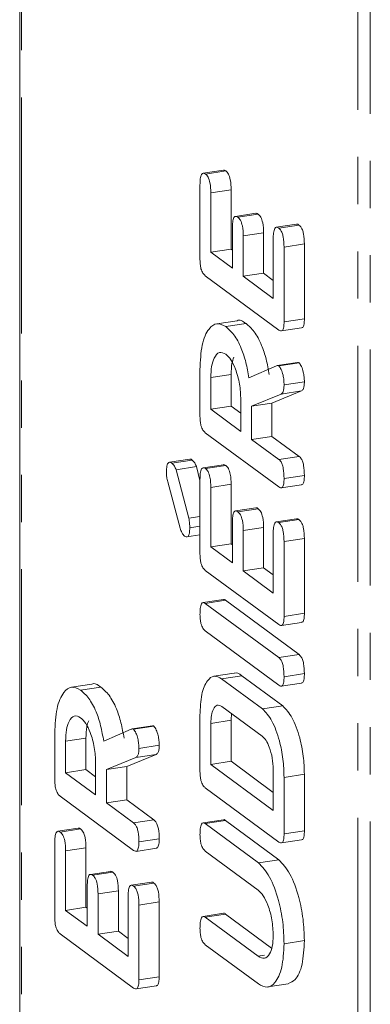
# Model space of a CAD drawing. Units: millimetres. Extents: x -900 to 8748, y -2150 to -403.
# Drawn here: x -250 to -240, y -997 to -970 of the extents above; entities that cross this region are included whole.
import ezdxf

# ---------------------------------------------------------------- set-up
doc = ezdxf.new("R2010")
doc.units = ezdxf.units.MM
doc.linetypes.add('PHANTOM', pattern=[12.7, 6.35, -1.27, 1.27, -1.27, 1.27, -1.27])

msp = doc.modelspace()

# ---------------------------------------------------------------- linework, layer by layer
at = {"color": 7, "linetype": 'Continuous', "lineweight": 18}
for p, q in [((-249.867, -822.661), (-249.867, -1181.871)), ((-244.381, -974.361), (-244.928, -974.444)), ((-244.867, -974.466), (-244.32, -974.383)), ((-245.013, -976.773), (-245.013, -974.759)), ((-244.722, -974.971), (-244.175, -974.889)), ((-244.722, -974.971), (-244.722, -976.573)), ((-244.175, -974.889), (-244.175, -976.491)), ((-243.51, -975.524), (-244.057, -975.606)), ((-243.994, -975.629), (-243.447, -975.546)), ((-242.411, -975.817), (-242.958, -975.899)), ((-242.895, -975.922), (-242.348, -975.84)), ((-244.14, -977.003), (-244.14, -975.916)), ((-243.849, -976.131), (-243.302, -976.049)), ((-243.302, -976.049), (-243.302, -977.135)), ((-243.849, -976.131), (-243.849, -977.218)), ((-243.041, -977.814), (-243.041, -976.213)), ((-242.75, -976.43), (-242.203, -976.347)), ((-242.203, -976.347), (-242.203, -978.361)), ((-244.722, -976.573), (-244.175, -976.491)), ((-244.722, -976.573), (-244.14, -977.003)), ((-244.175, -976.491), (-244.14, -976.517)), ((-242.75, -976.43), (-242.75, -978.444)), ((-243.849, -977.218), (-243.302, -977.135)), ((-243.302, -977.135), (-243.041, -977.328)), ((-242.892, -978.665), (-244.87, -977.204)), ((-243.849, -977.218), (-243.041, -977.814)), ((-244.015, -978.413), (-244.562, -978.496)), ((-244.321, -978.573), (-243.774, -978.49)), ((-242.75, -978.444), (-242.203, -978.361)), ((-242.823, -978.689), (-242.276, -978.607)), ((-242.384, -979.536), (-242.931, -979.619)), ((-242.893, -979.628), (-242.346, -979.545)), ((-245.013, -980.994), (-245.013, -979.729)), ((-243.697, -979.947), (-242.957, -979.628)), ((-244.722, -979.944), (-244.175, -979.861)), ((-244.722, -979.944), (-244.722, -980.796)), ((-244.175, -979.861), (-244.175, -980.713)), ((-242.75, -980.141), (-242.203, -980.058)), ((-242.28, -980.304), (-243.076, -980.629)), ((-242.827, -980.387), (-242.28, -980.304)), ((-243.913, -981.392), (-243.913, -980.541)), ((-242.827, -980.387), (-243.622, -980.711)), ((-244.722, -980.796), (-244.175, -980.713)), ((-244.722, -980.796), (-243.913, -981.392)), ((-244.175, -980.713), (-243.913, -980.906)), ((-243.622, -980.711), (-243.076, -980.629)), ((-243.622, -980.711), (-243.622, -981.607)), ((-243.076, -980.629), (-243.076, -981.525)), ((-242.892, -982.887), (-244.87, -981.427)), ((-243.622, -981.607), (-243.076, -981.525)), ((-243.622, -981.607), (-242.891, -982.147)), ((-243.076, -981.525), (-242.344, -982.065)), ((-245.287, -982.14), (-245.834, -982.222)), ((-245.767, -982.246), (-245.22, -982.164)), ((-242.891, -982.147), (-242.344, -982.065)), ((-245.657, -982.422), (-245.11, -982.34)), ((-245.657, -982.422), (-245.314, -983.728)), ((-245.11, -982.34), (-245.013, -982.71)), ((-244.381, -982.288), (-244.928, -982.37)), ((-244.867, -982.392), (-244.32, -982.31)), ((-245.013, -984.699), (-245.013, -982.685)), ((-242.75, -982.659), (-242.203, -982.577)), ((-245.546, -983.996), (-245.876, -982.746)), ((-244.722, -982.898), (-244.175, -982.815)), ((-244.722, -982.898), (-244.722, -984.5)), ((-244.175, -982.815), (-244.175, -984.417)), ((-242.825, -982.912), (-242.278, -982.83)), ((-243.51, -983.45), (-244.057, -983.532)), ((-243.994, -983.555), (-243.447, -983.473)), ((-245.314, -983.728), (-245.013, -983.683)), ((-242.411, -983.743), (-242.958, -983.825)), ((-242.895, -983.848), (-242.348, -983.766)), ((-245.289, -983.984), (-245.013, -983.943)), ((-244.14, -984.929), (-244.14, -983.842)), ((-243.849, -984.057), (-243.302, -983.975)), ((-243.849, -984.057), (-243.849, -985.144)), ((-243.302, -983.975), (-243.302, -985.062)), ((-245.364, -984.233), (-245.013, -984.18)), ((-243.041, -985.741), (-243.041, -984.139)), ((-242.75, -984.356), (-242.203, -984.274)), ((-242.203, -984.274), (-242.203, -986.288)), ((-244.722, -984.5), (-244.175, -984.417)), ((-244.722, -984.5), (-244.14, -984.929)), ((-244.175, -984.417), (-244.14, -984.443)), ((-242.75, -984.356), (-242.75, -986.37)), ((-243.849, -985.144), (-243.302, -985.062)), ((-243.302, -985.062), (-243.041, -985.255)), ((-242.892, -986.591), (-244.87, -985.131)), ((-243.849, -985.144), (-243.041, -985.741)), ((-244.382, -985.916), (-244.929, -985.999)), ((-244.87, -986.02), (-244.323, -985.937)), ((-244.87, -986.02), (-242.892, -987.48)), ((-244.323, -985.937), (-242.345, -987.398)), ((-242.75, -986.37), (-242.203, -986.288)), ((-242.823, -986.616), (-242.276, -986.533)), ((-242.892, -988.221), (-244.87, -986.76)), ((-242.892, -987.48), (-242.345, -987.398)), ((-244.09, -987.9), (-244.637, -987.983)), ((-244.431, -988.048), (-243.884, -987.966)), ((-243.884, -987.966), (-242.785, -988.777)), ((-242.75, -987.993), (-242.203, -987.911)), ((-247.924, -988.194), (-248.471, -988.277)), ((-248.23, -988.354), (-247.683, -988.272)), ((-244.431, -988.048), (-243.331, -988.859)), ((-242.825, -988.246), (-242.278, -988.163)), ((-243.336, -989.597), (-244.427, -988.792)), ((-243.331, -988.859), (-242.785, -988.777)), ((-245.013, -990.55), (-245.013, -989.031)), ((-244.161, -988.988), (-244.175, -989.167)), ((-246.292, -989.317), (-246.839, -989.4)), ((-246.801, -989.409), (-246.254, -989.326)), ((-244.722, -989.25), (-244.175, -989.167)), ((-244.722, -989.25), (-244.722, -990.352)), ((-244.175, -989.167), (-244.175, -990.269)), ((-248.921, -990.775), (-248.921, -989.51)), ((-247.605, -989.728), (-246.865, -989.409)), ((-248.63, -989.725), (-248.083, -989.643)), ((-248.63, -989.725), (-248.63, -990.577)), ((-248.083, -989.643), (-248.083, -990.494)), ((-246.658, -989.922), (-246.111, -989.839)), ((-246.189, -990.086), (-246.984, -990.41)), ((-246.736, -990.168), (-246.189, -990.086)), ((-247.822, -991.174), (-247.822, -990.322)), ((-246.736, -990.168), (-247.531, -990.492)), ((-247.531, -990.492), (-246.984, -990.41)), ((-246.984, -990.41), (-246.984, -991.306)), ((-244.722, -990.352), (-244.175, -990.269)), ((-244.722, -990.352), (-243.041, -991.593)), ((-244.175, -990.269), (-243.041, -991.107)), ((-248.63, -990.577), (-248.083, -990.494)), ((-248.63, -990.577), (-247.822, -991.174)), ((-248.083, -990.494), (-247.822, -990.687)), ((-247.531, -990.492), (-247.531, -991.388)), ((-243.041, -991.593), (-243.041, -990.491)), ((-242.203, -990.62), (-242.203, -992.139)), ((-242.75, -990.702), (-242.75, -992.221)), ((-246.801, -992.668), (-248.779, -991.208)), ((-242.892, -992.443), (-244.87, -990.983)), ((-247.531, -991.388), (-246.984, -991.306)), ((-247.531, -991.388), (-246.8, -991.928)), ((-246.984, -991.306), (-246.253, -991.846)), ((-246.8, -991.928), (-246.253, -991.846)), ((-244.382, -991.842), (-244.929, -991.925)), ((-244.87, -991.946), (-244.323, -991.864)), ((-244.87, -991.946), (-243.442, -993.001)), ((-244.323, -991.864), (-242.895, -992.918)), ((-248.29, -992.069), (-248.836, -992.151)), ((-248.776, -992.173), (-248.229, -992.091)), ((-242.75, -992.221), (-242.203, -992.139)), ((-248.921, -994.48), (-248.921, -992.466)), ((-246.658, -992.44), (-246.111, -992.358)), ((-242.823, -992.468), (-242.276, -992.386)), ((-248.63, -992.679), (-248.083, -992.596)), ((-248.63, -992.679), (-248.63, -994.281)), ((-248.083, -992.596), (-248.083, -994.198)), ((-246.734, -992.693), (-246.187, -992.611)), ((-243.447, -993.738), (-244.871, -992.686)), ((-243.442, -993.001), (-242.895, -992.918)), ((-247.418, -993.231), (-247.965, -993.313)), ((-247.903, -993.336), (-247.356, -993.254)), ((-246.319, -993.524), (-246.866, -993.606)), ((-246.804, -993.629), (-246.257, -993.547)), ((-248.048, -994.71), (-248.048, -993.623)), ((-247.757, -993.838), (-247.211, -993.756)), ((-247.757, -993.838), (-247.757, -994.925)), ((-247.211, -993.756), (-247.211, -994.843)), ((-246.949, -995.522), (-246.949, -993.92)), ((-246.658, -994.137), (-246.111, -994.055)), ((-246.111, -994.055), (-246.111, -996.069)), ((-248.63, -994.281), (-248.083, -994.198)), ((-248.63, -994.281), (-248.048, -994.71)), ((-248.083, -994.198), (-248.048, -994.224)), ((-246.658, -994.137), (-246.658, -996.151)), ((-244.382, -994.361), (-244.929, -994.443)), ((-244.871, -994.464), (-244.324, -994.382)), ((-244.324, -994.382), (-243.084, -995.297)), ((-244.871, -994.464), (-243.447, -995.516)), ((-246.801, -996.372), (-248.779, -994.912)), ((-247.757, -994.925), (-247.211, -994.843)), ((-247.757, -994.925), (-246.949, -995.522)), ((-247.211, -994.843), (-246.949, -995.036)), ((-242.75, -995.178), (-242.203, -995.096)), ((-243.442, -996.26), (-244.87, -995.205)), ((-246.658, -996.151), (-246.111, -996.069)), ((-246.732, -996.397), (-246.185, -996.314)), ((-243.188, -996.342), (-242.641, -996.26))]:
    msp.add_line(p, q, dxfattribs=at)
at = {"color": 8, "linetype": 'PHANTOM', "lineweight": 18}
for p, q in [((-249.814, -1181.954), (-249.814, -822.743)), ((-240.763, -1188.637), (-240.763, -829.427)), ((-240.428, -1188.742), (-240.428, -829.532)), ((-242.75, -990.702), (-242.203, -990.62)), ((-243.447, -995.516), (-243.273, -995.489))]:
    msp.add_line(p, q, dxfattribs=at)
at = {"color": 7, "linetype": 'Continuous', "lineweight": 18}
for points, knots in [([(-245.013, -974.759), (-245.011, -974.704), (-245.009, -974.595), (-244.98, -974.469), (-244.924, -974.432), (-244.886, -974.454), (-244.867, -974.466)], [0, 0, 0, 0, 0.280948, 0.559932, 0.779622, 1, 1, 1, 1]), ([(-244.867, -974.466), (-244.842, -974.488), (-244.793, -974.532), (-244.727, -974.733), (-244.724, -974.881), (-244.722, -974.971)], [0, 0, 0, 0, 0.280901, 0.559652, 1, 1, 1, 1]), ([(-244.38, -974.364), (-244.379, -974.363), (-244.362, -974.35), (-244.34, -974.367), (-244.32, -974.383)], [0, 0, 0, 0, 0.0740328, 1, 1, 1, 1]), ([(-244.32, -974.383), (-244.296, -974.406), (-244.247, -974.45), (-244.18, -974.65), (-244.177, -974.798), (-244.175, -974.889)], [0, 0, 0, 0, 0.280901, 0.559652, 1, 1, 1, 1]), ([(-243.509, -975.527), (-243.507, -975.525), (-243.489, -975.512), (-243.467, -975.53), (-243.447, -975.546)], [0, 0, 0, 0, 0.104483, 1, 1, 1, 1]), ([(-243.447, -975.546), (-243.423, -975.569), (-243.374, -975.613), (-243.308, -975.811), (-243.304, -975.958), (-243.302, -976.049)], [0, 0, 0, 0, 0.280909, 0.559631, 1, 1, 1, 1]), ([(-244.14, -975.916), (-244.139, -975.862), (-244.136, -975.753), (-244.107, -975.63), (-244.051, -975.594), (-244.013, -975.617), (-243.994, -975.629)], [0, 0, 0, 0, 0.280924, 0.559805, 0.779409, 1, 1, 1, 1]), ([(-243.994, -975.629), (-243.97, -975.651), (-243.921, -975.695), (-243.855, -975.893), (-243.851, -976.041), (-243.849, -976.131)], [0, 0, 0, 0, 0.280909, 0.559631, 1, 1, 1, 1]), ([(-242.41, -975.82), (-242.408, -975.819), (-242.39, -975.805), (-242.368, -975.823), (-242.348, -975.84)], [0, 0, 0, 0, 0.10319, 1, 1, 1, 1]), ([(-242.348, -975.84), (-242.332, -975.853), (-242.3, -975.881), (-242.255, -975.964), (-242.209, -976.126), (-242.205, -976.256), (-242.203, -976.347)], [0, 0, 0, 0, 0.187448, 0.374658, 0.561196, 1, 1, 1, 1]), ([(-243.041, -976.213), (-243.04, -976.158), (-243.038, -976.049), (-243.008, -975.925), (-242.952, -975.887), (-242.914, -975.91), (-242.895, -975.922)], [0, 0, 0, 0, 0.280987, 0.560006, 0.779419, 1, 1, 1, 1]), ([(-242.895, -975.922), (-242.879, -975.936), (-242.846, -975.963), (-242.801, -976.046), (-242.755, -976.208), (-242.752, -976.338), (-242.75, -976.43)], [0, 0, 0, 0, 0.187448, 0.374658, 0.561196, 1, 1, 1, 1]), ([(-244.87, -977.204), (-244.892, -977.185), (-244.935, -977.148), (-244.988, -977.028), (-245.01, -976.891), (-245.012, -976.812), (-245.013, -976.773)], [0, 0, 0, 0, 0.280548, 0.558637, 0.779137, 1, 1, 1, 1]), ([(-245.013, -979.729), (-245.002, -979.496), (-244.981, -979.03), (-244.795, -978.626), (-244.568, -978.447), (-244.403, -978.531), (-244.321, -978.573)], [0, 0, 0, 0, 0.279914, 0.559513, 0.779803, 1, 1, 1, 1]), ([(-244.015, -978.414), (-244.015, -978.413), (-243.946, -978.366), (-243.86, -978.428), (-243.774, -978.49)], [0, 0, 0, 0, 0.002347, 1, 1, 1, 1]), ([(-243.774, -978.49), (-243.7, -978.555), (-243.551, -978.683), (-243.36, -979.03), (-243.223, -979.446), (-243.174, -979.725), (-243.15, -979.865)], [0, 0, 0, 0, 0.280341, 0.559782, 0.779702, 1, 1, 1, 1]), ([(-242.75, -978.444), (-242.751, -978.492), (-242.753, -978.589), (-242.789, -978.684), (-242.841, -978.697), (-242.875, -978.676), (-242.892, -978.665)], [0, 0, 0, 0, 0.280586, 0.558843, 0.77916, 1, 1, 1, 1]), ([(-242.203, -978.361), (-242.204, -978.409), (-242.207, -978.505), (-242.237, -978.597), (-242.267, -978.6), (-242.277, -978.602)], [0, 0, 0, 0, 0.404555, 0.805753, 1, 1, 1, 1]), ([(-244.321, -978.573), (-244.247, -978.637), (-244.098, -978.765), (-243.907, -979.112), (-243.77, -979.528), (-243.721, -979.807), (-243.697, -979.947)], [0, 0, 0, 0, 0.280341, 0.559782, 0.779702, 1, 1, 1, 1]), ([(-244.317, -979.316), (-244.377, -979.288), (-244.497, -979.23), (-244.629, -979.386), (-244.71, -979.63), (-244.718, -979.839), (-244.722, -979.944)], [0, 0, 0, 0, 0.279656, 0.559345, 0.779527, 1, 1, 1, 1]), ([(-243.913, -980.541), (-243.92, -980.399), (-243.934, -980.115), (-244.044, -979.731), (-244.177, -979.447), (-244.271, -979.36), (-244.317, -979.316)], [0, 0, 0, 0, 0.279682, 0.55935, 0.779537, 1, 1, 1, 1]), ([(-244.101, -979.397), (-244.121, -979.448), (-244.167, -979.57), (-244.172, -979.755), (-244.175, -979.861)], [0, 0, 0, 0, 0.423804, 1, 1, 1, 1]), ([(-242.383, -979.538), (-242.381, -979.537), (-242.369, -979.533), (-242.356, -979.54), (-242.346, -979.545)], [0, 0, 0, 0, 0.235205, 1, 1, 1, 1]), ([(-242.346, -979.545), (-242.323, -979.575), (-242.277, -979.636), (-242.231, -979.783), (-242.206, -979.929), (-242.204, -980.015), (-242.203, -980.058)], [0, 0, 0, 0, 0.2776339, 0.5582724, 0.7790967, 1, 1, 1, 1]), ([(-242.957, -979.628), (-242.945, -979.622), (-242.925, -979.613), (-242.902, -979.623), (-242.893, -979.628)], [0, 0, 0, 0, 0.560225, 1, 1, 1, 1]), ([(-242.893, -979.628), (-242.87, -979.658), (-242.824, -979.718), (-242.778, -979.865), (-242.753, -980.011), (-242.751, -980.097), (-242.75, -980.141)], [0, 0, 0, 0, 0.277634, 0.558272, 0.779097, 1, 1, 1, 1]), ([(-242.203, -980.058), (-242.204, -980.092), (-242.206, -980.16), (-242.227, -980.262), (-242.26, -980.288), (-242.28, -980.304)], [0, 0, 0, 0, 0.280928, 0.561886, 1, 1, 1, 1]), ([(-242.75, -980.141), (-242.751, -980.174), (-242.753, -980.242), (-242.774, -980.344), (-242.807, -980.37), (-242.827, -980.387)], [0, 0, 0, 0, 0.2809277, 0.5618855, 1, 1, 1, 1]), ([(-244.87, -981.427), (-244.892, -981.408), (-244.935, -981.37), (-244.988, -981.249), (-245.01, -981.112), (-245.012, -981.033), (-245.013, -980.994)], [0, 0, 0, 0, 0.280563, 0.558408, 0.779003, 1, 1, 1, 1]), ([(-245.286, -982.144), (-245.283, -982.142), (-245.263, -982.13), (-245.239, -982.149), (-245.22, -982.164)], [0, 0, 0, 0, 0.163233, 1, 1, 1, 1]), ([(-245.22, -982.164), (-245.197, -982.186), (-245.156, -982.225), (-245.124, -982.305), (-245.11, -982.34)], [0, 0, 0, 0, 0.559335, 1, 1, 1, 1]), ([(-242.891, -982.147), (-242.875, -982.161), (-242.843, -982.19), (-242.798, -982.274), (-242.755, -982.439), (-242.752, -982.569), (-242.75, -982.659)], [0, 0, 0, 0, 0.186998, 0.37391, 0.561067, 1, 1, 1, 1]), ([(-242.344, -982.065), (-242.328, -982.079), (-242.296, -982.107), (-242.251, -982.192), (-242.208, -982.357), (-242.205, -982.486), (-242.203, -982.577)], [0, 0, 0, 0, 0.186998, 0.37391, 0.561067, 1, 1, 1, 1]), ([(-245.918, -982.52), (-245.916, -982.466), (-245.914, -982.357), (-245.881, -982.239), (-245.824, -982.211), (-245.786, -982.235), (-245.767, -982.246)], [0, 0, 0, 0, 0.280952, 0.559413, 0.779304, 1, 1, 1, 1]), ([(-245.767, -982.246), (-245.744, -982.268), (-245.703, -982.307), (-245.671, -982.387), (-245.657, -982.422)], [0, 0, 0, 0, 0.559335, 1, 1, 1, 1]), ([(-245.013, -982.685), (-245.011, -982.63), (-245.009, -982.521), (-244.98, -982.395), (-244.924, -982.358), (-244.886, -982.381), (-244.867, -982.392)], [0, 0, 0, 0, 0.280948, 0.559932, 0.779622, 1, 1, 1, 1]), ([(-244.867, -982.392), (-244.842, -982.414), (-244.793, -982.458), (-244.727, -982.659), (-244.724, -982.807), (-244.722, -982.898)], [0, 0, 0, 0, 0.280901, 0.559652, 1, 1, 1, 1]), ([(-244.38, -982.29), (-244.379, -982.289), (-244.362, -982.276), (-244.34, -982.294), (-244.32, -982.31)], [0, 0, 0, 0, 0.074033, 1, 1, 1, 1]), ([(-244.32, -982.31), (-244.296, -982.332), (-244.247, -982.376), (-244.18, -982.577), (-244.177, -982.725), (-244.175, -982.815)], [0, 0, 0, 0, 0.280901, 0.559652, 1, 1, 1, 1]), ([(-245.876, -982.746), (-245.89, -982.706), (-245.914, -982.633), (-245.916, -982.555), (-245.918, -982.52)], [0, 0, 0, 0, 0.558932, 1, 1, 1, 1]), ([(-242.75, -982.659), (-242.751, -982.708), (-242.753, -982.806), (-242.788, -982.904), (-242.841, -982.919), (-242.875, -982.898), (-242.892, -982.887)], [0, 0, 0, 0, 0.280562, 0.558819, 0.778919, 1, 1, 1, 1]), ([(-242.203, -982.577), (-242.204, -982.626), (-242.207, -982.722), (-242.237, -982.818), (-242.268, -982.822), (-242.279, -982.824)], [0, 0, 0, 0, 0.397389, 0.791512, 1, 1, 1, 1]), ([(-244.14, -983.842), (-244.139, -983.788), (-244.136, -983.68), (-244.107, -983.556), (-244.051, -983.52), (-244.013, -983.543), (-243.994, -983.555)], [0, 0, 0, 0, 0.280924, 0.559805, 0.779409, 1, 1, 1, 1]), ([(-243.509, -983.453), (-243.507, -983.452), (-243.489, -983.439), (-243.467, -983.457), (-243.447, -983.473)], [0, 0, 0, 0, 0.104483, 1, 1, 1, 1]), ([(-243.447, -983.473), (-243.423, -983.495), (-243.374, -983.539), (-243.308, -983.737), (-243.304, -983.885), (-243.302, -983.975)], [0, 0, 0, 0, 0.280909, 0.559631, 1, 1, 1, 1]), ([(-245.314, -983.728), (-245.305, -983.777), (-245.29, -983.864), (-245.29, -983.947), (-245.289, -983.984)], [0, 0, 0, 0, 0.559039, 1, 1, 1, 1]), ([(-243.994, -983.555), (-243.97, -983.577), (-243.921, -983.621), (-243.855, -983.819), (-243.851, -983.967), (-243.849, -984.057)], [0, 0, 0, 0, 0.280909, 0.559631, 1, 1, 1, 1]), ([(-242.41, -983.746), (-242.408, -983.745), (-242.39, -983.731), (-242.368, -983.75), (-242.348, -983.766)], [0, 0, 0, 0, 0.1031897, 1, 1, 1, 1]), ([(-242.348, -983.766), (-242.332, -983.78), (-242.3, -983.807), (-242.255, -983.89), (-242.209, -984.052), (-242.205, -984.182), (-242.203, -984.274)], [0, 0, 0, 0, 0.187448, 0.374658, 0.561196, 1, 1, 1, 1]), ([(-245.432, -984.209), (-245.458, -984.183), (-245.503, -984.138), (-245.533, -984.039), (-245.546, -983.996)], [0, 0, 0, 0, 0.559398, 1, 1, 1, 1]), ([(-245.289, -983.984), (-245.291, -984.033), (-245.293, -984.131), (-245.328, -984.227), (-245.381, -984.241), (-245.415, -984.219), (-245.432, -984.209)], [0, 0, 0, 0, 0.280592, 0.558687, 0.779075, 1, 1, 1, 1]), ([(-243.041, -984.139), (-243.04, -984.084), (-243.038, -983.975), (-243.008, -983.851), (-242.952, -983.813), (-242.914, -983.836), (-242.895, -983.848)], [0, 0, 0, 0, 0.280987, 0.560006, 0.779419, 1, 1, 1, 1]), ([(-242.895, -983.848), (-242.879, -983.862), (-242.846, -983.89), (-242.801, -983.973), (-242.755, -984.135), (-242.752, -984.265), (-242.75, -984.356)], [0, 0, 0, 0, 0.187448, 0.374658, 0.561196, 1, 1, 1, 1]), ([(-244.87, -985.131), (-244.892, -985.112), (-244.935, -985.074), (-244.988, -984.954), (-245.01, -984.817), (-245.012, -984.738), (-245.013, -984.699)], [0, 0, 0, 0, 0.280548, 0.558637, 0.779137, 1, 1, 1, 1]), ([(-244.381, -985.917), (-244.381, -985.917), (-244.364, -985.904), (-244.343, -985.921), (-244.323, -985.937)], [0, 0, 0, 0, 0.03798, 1, 1, 1, 1]), ([(-245.013, -986.322), (-245.011, -986.267), (-245.009, -986.158), (-244.982, -986.028), (-244.928, -985.986), (-244.889, -986.008), (-244.87, -986.02)], [0, 0, 0, 0, 0.280942, 0.560394, 0.779762, 1, 1, 1, 1]), ([(-244.87, -986.76), (-244.892, -986.741), (-244.936, -986.703), (-244.988, -986.579), (-245.01, -986.441), (-245.012, -986.362), (-245.013, -986.322)], [0, 0, 0, 0, 0.28069, 0.558482, 0.779094, 1, 1, 1, 1]), ([(-242.75, -986.37), (-242.751, -986.419), (-242.753, -986.516), (-242.789, -986.61), (-242.841, -986.623), (-242.875, -986.602), (-242.892, -986.591)], [0, 0, 0, 0, 0.280586, 0.558843, 0.77916, 1, 1, 1, 1]), ([(-242.203, -986.288), (-242.204, -986.336), (-242.207, -986.432), (-242.237, -986.523), (-242.267, -986.527), (-242.277, -986.528)], [0, 0, 0, 0, 0.404555, 0.805753, 1, 1, 1, 1]), ([(-242.892, -987.48), (-242.876, -987.494), (-242.843, -987.522), (-242.798, -987.607), (-242.755, -987.773), (-242.752, -987.902), (-242.75, -987.993)], [0, 0, 0, 0, 0.187111, 0.374065, 0.561233, 1, 1, 1, 1]), ([(-242.345, -987.398), (-242.329, -987.412), (-242.297, -987.44), (-242.252, -987.525), (-242.208, -987.69), (-242.205, -987.82), (-242.203, -987.911)], [0, 0, 0, 0, 0.187111, 0.374065, 0.561233, 1, 1, 1, 1]), ([(-245.013, -989.031), (-245.004, -988.834), (-244.988, -988.44), (-244.832, -988.094), (-244.639, -987.941), (-244.5, -988.012), (-244.431, -988.048)], [0, 0, 0, 0, 0.279953, 0.559456, 0.77974, 1, 1, 1, 1]), ([(-244.09, -987.902), (-244.089, -987.901), (-244.03, -987.859), (-243.956, -987.913), (-243.884, -987.966)], [0, 0, 0, 0, 0.0132503, 1, 1, 1, 1]), ([(-242.75, -987.993), (-242.751, -988.042), (-242.753, -988.14), (-242.788, -988.238), (-242.841, -988.253), (-242.875, -988.232), (-242.892, -988.221)], [0, 0, 0, 0, 0.280562, 0.558819, 0.778919, 1, 1, 1, 1]), ([(-242.203, -987.911), (-242.204, -987.959), (-242.207, -988.056), (-242.237, -988.152), (-242.268, -988.156), (-242.279, -988.158)], [0, 0, 0, 0, 0.397389, 0.791512, 1, 1, 1, 1]), ([(-248.921, -989.51), (-248.911, -989.277), (-248.89, -988.812), (-248.704, -988.407), (-248.476, -988.228), (-248.312, -988.312), (-248.23, -988.354)], [0, 0, 0, 0, 0.279914, 0.559513, 0.779803, 1, 1, 1, 1]), ([(-247.924, -988.195), (-247.924, -988.195), (-247.854, -988.147), (-247.768, -988.209), (-247.683, -988.272)], [0, 0, 0, 0, 0.002347, 1, 1, 1, 1]), ([(-247.683, -988.272), (-247.608, -988.336), (-247.46, -988.464), (-247.268, -988.811), (-247.132, -989.227), (-247.083, -989.506), (-247.058, -989.646)], [0, 0, 0, 0, 0.280341, 0.559782, 0.779702, 1, 1, 1, 1]), ([(-248.23, -988.354), (-248.155, -988.418), (-248.007, -988.546), (-247.815, -988.893), (-247.679, -989.309), (-247.63, -989.588), (-247.605, -989.728)], [0, 0, 0, 0, 0.2803407, 0.5597816, 0.7797024, 1, 1, 1, 1]), ([(-244.427, -988.792), (-244.47, -988.772), (-244.557, -988.732), (-244.652, -988.846), (-244.712, -989.022), (-244.719, -989.174), (-244.722, -989.25)], [0, 0, 0, 0, 0.2795228, 0.5593121, 0.7796341, 1, 1, 1, 1]), ([(-242.785, -988.777), (-242.697, -988.871), (-242.52, -989.057), (-242.33, -989.588), (-242.218, -990.131), (-242.208, -990.457), (-242.203, -990.62)], [0, 0, 0, 0, 0.279166, 0.559068, 0.779378, 1, 1, 1, 1]), ([(-248.226, -989.097), (-248.286, -989.069), (-248.405, -989.011), (-248.537, -989.167), (-248.618, -989.411), (-248.626, -989.62), (-248.63, -989.725)], [0, 0, 0, 0, 0.279656, 0.559345, 0.779527, 1, 1, 1, 1]), ([(-247.822, -990.322), (-247.829, -990.18), (-247.842, -989.896), (-247.952, -989.512), (-248.085, -989.229), (-248.179, -989.141), (-248.226, -989.097)], [0, 0, 0, 0, 0.279682, 0.55935, 0.779537, 1, 1, 1, 1]), ([(-243.331, -988.859), (-243.243, -988.953), (-243.067, -989.14), (-242.877, -989.671), (-242.765, -990.213), (-242.755, -990.539), (-242.75, -990.702)], [0, 0, 0, 0, 0.279166, 0.559068, 0.779378, 1, 1, 1, 1]), ([(-248.01, -989.178), (-248.029, -989.229), (-248.075, -989.351), (-248.08, -989.536), (-248.083, -989.643)], [0, 0, 0, 0, 0.423804, 1, 1, 1, 1]), ([(-246.292, -989.319), (-246.289, -989.318), (-246.278, -989.314), (-246.264, -989.321), (-246.254, -989.326)], [0, 0, 0, 0, 0.235205, 1, 1, 1, 1]), ([(-246.254, -989.326), (-246.232, -989.356), (-246.186, -989.417), (-246.139, -989.564), (-246.115, -989.71), (-246.113, -989.796), (-246.111, -989.839)], [0, 0, 0, 0, 0.2776339, 0.5582724, 0.7790967, 1, 1, 1, 1]), ([(-246.865, -989.409), (-246.854, -989.404), (-246.834, -989.394), (-246.811, -989.404), (-246.801, -989.409)], [0, 0, 0, 0, 0.560225, 1, 1, 1, 1]), ([(-246.801, -989.409), (-246.778, -989.439), (-246.733, -989.499), (-246.686, -989.647), (-246.662, -989.792), (-246.659, -989.879), (-246.658, -989.922)], [0, 0, 0, 0, 0.277634, 0.558272, 0.779097, 1, 1, 1, 1]), ([(-243.041, -990.491), (-243.046, -990.388), (-243.056, -990.181), (-243.137, -989.902), (-243.233, -989.694), (-243.301, -989.629), (-243.336, -989.597)], [0, 0, 0, 0, 0.279584, 0.559301, 0.779601, 1, 1, 1, 1]), ([(-246.111, -989.839), (-246.112, -989.873), (-246.114, -989.941), (-246.136, -990.043), (-246.169, -990.069), (-246.189, -990.086)], [0, 0, 0, 0, 0.280928, 0.561886, 1, 1, 1, 1]), ([(-246.658, -989.922), (-246.659, -989.955), (-246.661, -990.023), (-246.683, -990.125), (-246.716, -990.152), (-246.736, -990.168)], [0, 0, 0, 0, 0.280928, 0.561886, 1, 1, 1, 1]), ([(-244.87, -990.983), (-244.892, -990.964), (-244.935, -990.926), (-244.988, -990.805), (-245.01, -990.668), (-245.012, -990.59), (-245.013, -990.55)], [0, 0, 0, 0, 0.2805627, 0.5584078, 0.7790028, 1, 1, 1, 1]), ([(-248.779, -991.208), (-248.8, -991.189), (-248.844, -991.151), (-248.896, -991.03), (-248.919, -990.893), (-248.92, -990.815), (-248.921, -990.775)], [0, 0, 0, 0, 0.280563, 0.558408, 0.779003, 1, 1, 1, 1]), ([(-246.8, -991.928), (-246.784, -991.943), (-246.751, -991.971), (-246.706, -992.055), (-246.663, -992.221), (-246.66, -992.35), (-246.658, -992.44)], [0, 0, 0, 0, 0.186998, 0.37391, 0.561067, 1, 1, 1, 1]), ([(-246.253, -991.846), (-246.237, -991.86), (-246.204, -991.888), (-246.16, -991.973), (-246.116, -992.138), (-246.113, -992.267), (-246.111, -992.358)], [0, 0, 0, 0, 0.186998, 0.37391, 0.561067, 1, 1, 1, 1]), ([(-245.013, -992.248), (-245.011, -992.193), (-245.009, -992.084), (-244.982, -991.955), (-244.928, -991.912), (-244.889, -991.935), (-244.87, -991.946)], [0, 0, 0, 0, 0.280942, 0.560394, 0.779762, 1, 1, 1, 1]), ([(-244.381, -991.844), (-244.381, -991.843), (-244.364, -991.83), (-244.343, -991.847), (-244.323, -991.864)], [0, 0, 0, 0, 0.03798, 1, 1, 1, 1]), ([(-248.921, -992.466), (-248.92, -992.411), (-248.918, -992.302), (-248.889, -992.176), (-248.833, -992.139), (-248.795, -992.162), (-248.776, -992.173)], [0, 0, 0, 0, 0.280948, 0.559932, 0.779622, 1, 1, 1, 1]), ([(-248.776, -992.173), (-248.751, -992.195), (-248.702, -992.24), (-248.636, -992.44), (-248.632, -992.588), (-248.63, -992.679)], [0, 0, 0, 0, 0.280901, 0.559652, 1, 1, 1, 1]), ([(-248.289, -992.071), (-248.288, -992.07), (-248.27, -992.057), (-248.249, -992.075), (-248.229, -992.091)], [0, 0, 0, 0, 0.074033, 1, 1, 1, 1]), ([(-248.229, -992.091), (-248.204, -992.113), (-248.155, -992.157), (-248.089, -992.358), (-248.086, -992.506), (-248.083, -992.596)], [0, 0, 0, 0, 0.280901, 0.559652, 1, 1, 1, 1]), ([(-244.871, -992.686), (-244.892, -992.667), (-244.936, -992.63), (-244.988, -992.505), (-245.01, -992.367), (-245.012, -992.288), (-245.013, -992.248)], [0, 0, 0, 0, 0.280643, 0.55852, 0.779119, 1, 1, 1, 1]), ([(-242.75, -992.221), (-242.751, -992.27), (-242.753, -992.367), (-242.789, -992.462), (-242.841, -992.475), (-242.875, -992.454), (-242.892, -992.443)], [0, 0, 0, 0, 0.280531, 0.558946, 0.779232, 1, 1, 1, 1]), ([(-242.203, -992.139), (-242.204, -992.187), (-242.207, -992.283), (-242.237, -992.375), (-242.267, -992.379), (-242.277, -992.38)], [0, 0, 0, 0, 0.40381, 0.804575, 1, 1, 1, 1]), ([(-246.658, -992.44), (-246.659, -992.489), (-246.662, -992.587), (-246.697, -992.686), (-246.749, -992.7), (-246.784, -992.679), (-246.801, -992.668)], [0, 0, 0, 0, 0.280562, 0.558819, 0.778919, 1, 1, 1, 1]), ([(-246.111, -992.358), (-246.113, -992.407), (-246.115, -992.503), (-246.146, -992.599), (-246.177, -992.604), (-246.188, -992.605)], [0, 0, 0, 0, 0.397389, 0.791512, 1, 1, 1, 1]), ([(-243.442, -993.001), (-243.337, -993.11), (-243.128, -993.33), (-242.903, -993.957), (-242.769, -994.599), (-242.756, -994.985), (-242.75, -995.178)], [0, 0, 0, 0, 0.279192, 0.559097, 0.779436, 1, 1, 1, 1]), ([(-242.895, -992.918), (-242.79, -993.028), (-242.581, -993.248), (-242.356, -993.875), (-242.222, -994.517), (-242.209, -994.903), (-242.203, -995.096)], [0, 0, 0, 0, 0.279192, 0.559097, 0.779436, 1, 1, 1, 1]), ([(-248.048, -993.623), (-248.047, -993.569), (-248.045, -993.461), (-248.015, -993.337), (-247.96, -993.301), (-247.922, -993.325), (-247.903, -993.336)], [0, 0, 0, 0, 0.280924, 0.559805, 0.779409, 1, 1, 1, 1]), ([(-247.903, -993.336), (-247.878, -993.358), (-247.83, -993.402), (-247.763, -993.6), (-247.76, -993.748), (-247.757, -993.838)], [0, 0, 0, 0, 0.280909, 0.559631, 1, 1, 1, 1]), ([(-247.418, -993.234), (-247.416, -993.233), (-247.398, -993.22), (-247.376, -993.238), (-247.356, -993.254)], [0, 0, 0, 0, 0.104483, 1, 1, 1, 1]), ([(-247.356, -993.254), (-247.332, -993.276), (-247.283, -993.32), (-247.216, -993.518), (-247.213, -993.666), (-247.211, -993.756)], [0, 0, 0, 0, 0.280909, 0.559631, 1, 1, 1, 1]), ([(-246.319, -993.527), (-246.317, -993.526), (-246.299, -993.512), (-246.277, -993.531), (-246.257, -993.547)], [0, 0, 0, 0, 0.10319, 1, 1, 1, 1]), ([(-246.257, -993.547), (-246.241, -993.561), (-246.208, -993.589), (-246.163, -993.671), (-246.117, -993.834), (-246.114, -993.964), (-246.111, -994.055)], [0, 0, 0, 0, 0.187448, 0.374658, 0.561196, 1, 1, 1, 1]), ([(-246.949, -993.92), (-246.948, -993.865), (-246.946, -993.756), (-246.916, -993.632), (-246.861, -993.594), (-246.823, -993.618), (-246.804, -993.629)], [0, 0, 0, 0, 0.280987, 0.560006, 0.779419, 1, 1, 1, 1]), ([(-246.804, -993.629), (-246.788, -993.643), (-246.755, -993.671), (-246.71, -993.754), (-246.664, -993.916), (-246.661, -994.046), (-246.658, -994.137)], [0, 0, 0, 0, 0.187448, 0.374658, 0.561196, 1, 1, 1, 1]), ([(-243.041, -994.964), (-243.047, -994.821), (-243.061, -994.536), (-243.172, -994.152), (-243.306, -993.869), (-243.4, -993.781), (-243.447, -993.738)], [0, 0, 0, 0, 0.279674, 0.559307, 0.779507, 1, 1, 1, 1]), ([(-244.381, -994.362), (-244.381, -994.361), (-244.365, -994.348), (-244.344, -994.365), (-244.324, -994.382)], [0, 0, 0, 0, 0.0311614, 1, 1, 1, 1]), ([(-248.779, -994.912), (-248.8, -994.893), (-248.843, -994.855), (-248.897, -994.735), (-248.919, -994.598), (-248.92, -994.52), (-248.921, -994.48)], [0, 0, 0, 0, 0.280548, 0.558637, 0.779137, 1, 1, 1, 1]), ([(-245.013, -994.767), (-245.011, -994.712), (-245.009, -994.603), (-244.982, -994.474), (-244.928, -994.43), (-244.89, -994.453), (-244.871, -994.464)], [0, 0, 0, 0, 0.280919, 0.560343, 0.779744, 1, 1, 1, 1]), ([(-244.87, -995.205), (-244.892, -995.186), (-244.936, -995.148), (-244.988, -995.024), (-245.01, -994.886), (-245.012, -994.807), (-245.013, -994.767)], [0, 0, 0, 0, 0.28069, 0.558482, 0.779094, 1, 1, 1, 1]), ([(-243.447, -995.516), (-243.389, -995.547), (-243.274, -995.609), (-243.141, -995.483), (-243.055, -995.263), (-243.045, -995.063), (-243.041, -994.964)], [0, 0, 0, 0, 0.2802, 0.559623, 0.779931, 1, 1, 1, 1]), ([(-242.75, -995.178), (-242.761, -995.404), (-242.785, -995.856), (-242.973, -996.236), (-243.2, -996.389), (-243.361, -996.303), (-243.442, -996.26)], [0, 0, 0, 0, 0.279616, 0.559364, 0.779619, 1, 1, 1, 1]), ([(-242.203, -995.096), (-242.215, -995.32), (-242.239, -995.769), (-242.42, -996.162), (-242.577, -996.225), (-242.643, -996.252)], [0, 0, 0, 0, 0.366957, 0.734086, 1, 1, 1, 1]), ([(-246.658, -996.151), (-246.66, -996.2), (-246.662, -996.297), (-246.698, -996.391), (-246.75, -996.404), (-246.784, -996.383), (-246.801, -996.372)], [0, 0, 0, 0, 0.2805856, 0.5588427, 0.7791601, 1, 1, 1, 1]), ([(-246.111, -996.069), (-246.113, -996.117), (-246.115, -996.213), (-246.146, -996.304), (-246.176, -996.308), (-246.186, -996.309)], [0, 0, 0, 0, 0.4045549, 0.8057525, 1, 1, 1, 1])]:
    msp.add_open_spline(points, degree=3, knots=knots, dxfattribs=at)

doc.saveas('drawing.dxf')
